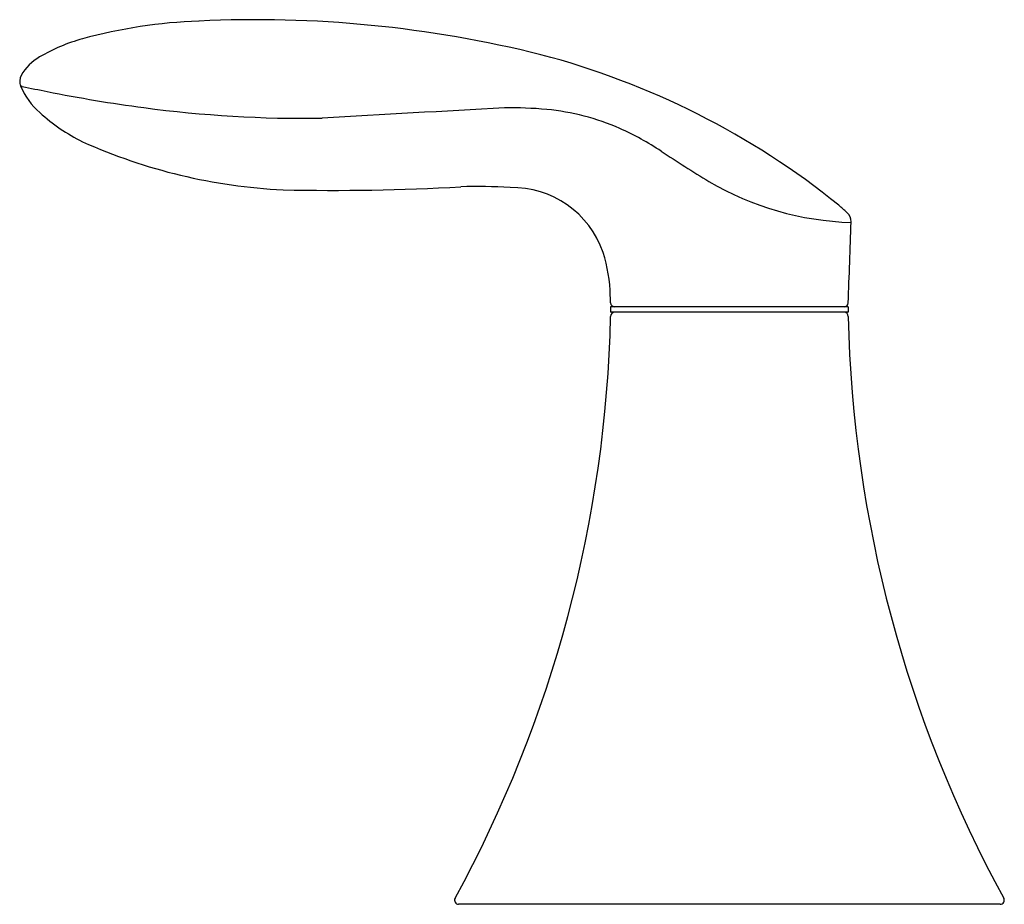
# Model space of a CAD drawing. Units: inches. Extents: x 5056.1 to 5069.3, y 308.4 to 312.5.
# Drawn here: x 5056.1 to 5059.7, y 308.4 to 311.7 of the extents above; entities that cross this region are included whole.
import ezdxf

# ---------------------------------------------------------------- set-up
doc = ezdxf.new("R2010")
doc.units = ezdxf.units.IN
doc.header["$LTSCALE"] = 0.64311
doc.header["$MEASUREMENT"] = 0
doc.layers.get('0').update_dxf_attribs({"color": 255, "linetype": 'CONTINUOUS'})

msp = doc.modelspace()

# ---------------------------------------------------------------- linework, layer by layer
for p, q in [((5059.1196, 310.6127), (5058.2596, 310.6127)), ((5058.2596, 310.6127), (5058.2596, 310.5927)), ((5059.1196, 310.5927), (5058.2596, 310.5927)), ((5059.1196, 310.6127), (5059.1196, 310.5927)), ((5059.6701, 308.4497), (5057.7092, 308.4497))]:
    msp.add_line(p, q)
for centre, radius, start, end in [((5056.8378, 309.7837), 1.8647, 92.1166, 105.256), ((5056.975, 307.3863), 4.2657, 76.0057, 92.7693), ((5056.511, 310.9773), 0.6271, 105.148, 120.5879), ((5056.2837, 311.3579), 0.1838, 119.955, 149.7081), ((5057.2699, 308.7247), 2.896, 51.1596, 75.2634), ((5056.1669, 311.4288), 0.0472, 152.5096, 201.6188), ((5056.1239, 311.4092), 0.00236, 96.7147, 114.3687), ((5056.3768, 311.5227), 0.2772, 203.6769, 228.3474), ((5056.1238, 311.4078), 0.00376, 76.7948, 92.7808), ((5055.9246, 310.5898), 0.8457, 76.0311, 76.3157), ((5057.8931, 319.8804), 8.6518, 258.23347, 258.84653), ((5057.2175, 316.3134), 5.0215, 258.5368, 262.5801), ((5056.6495, 311.8189), 0.6797, 227.7674, 243.5901), ((5057.1542, 315.7181), 4.4231, 262.3974, 270.781), ((5066.6817, 149.0783), 162.4932, 93.10679, 93.340081), ((5057.9002, 309.9294), 1.4035, 84.7657, 91.0285), ((5057.9475, 310.4738), 0.857, 66.2363, 84.5923), ((5057.8487, 310.2717), 1.0819, 56.679, 65.7592), ((5057.1714, 313.049), 2.0152, 245.856, 267.2058), ((5061.7415, 316.2021), 6.0121, 236.7254, 238.67133), ((5059.1621, 311.994), 1.0764, 239.4877, 268.3051), ((5057.2544, 319.1891), 8.1549, 268.72686, 273.25134), ((5057.774, 308.9258), 2.1223, 86.7152, 91.5422), ((5057.9021, 310.6949), 0.3497, 19.1347, 91.056), ((5057.7814, 309.4949), 1.9771, 47.5719, 48.7059), ((5059.083, 310.9197), 0.0473, 359.9992, 47.0216), ((4385.8515, 334.211), 673.6815, 357.9938118, 358.0187025), ((5057.7048, 310.6422), 0.5536, 1.1102, 17.592), ((4688.348, 297.7158), 370.1364, 1.999036, 2.003031), ((5058.2742, 310.6277), 0.015, 181.9893, 270.0107), ((5059.1052, 310.6277), 0.015, 269.9726, 358.0274), ((5058.2743, 310.5777), 0.015, 90, 178.7349), ((5059.105, 310.5777), 0.015, 1.2651, 90), ((5053.6605, 310.6796), 4.6, 331.3179, 358.7349), ((5063.7188, 310.6796), 4.6, 181.2651, 208.6815), ((5057.7092, 308.4647), 0.015, 151.6298, 270), ((5059.6701, 308.4647), 0.015, 270, 28.5577)]:
    msp.add_arc(centre, radius, start, end)

doc.saveas('drawing.dxf')
